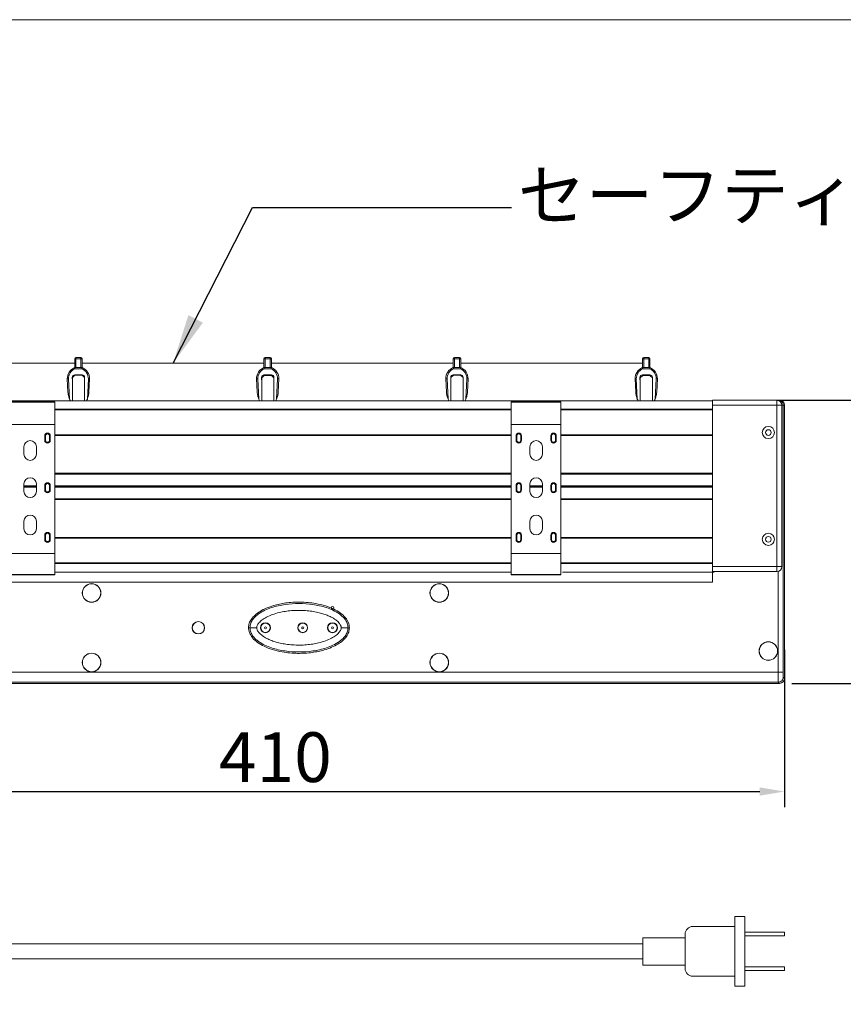
# Model space of a CAD drawing. Units: millimetres. Extents: x 7656 to 10426, y 105 to 2005.
# Drawn here: x 9814 to 10146, y 1609 to 2005 of the extents above; entities that cross this region are included whole.
import ezdxf

# ---------------------------------------------------------------- set-up
doc = ezdxf.new("R2010")
doc.units = ezdxf.units.MM
doc.layers.get('0').update_dxf_attribs({"lineweight": 13})
for name, color, linetype, lineweight in [('Continuous', 7, 'Continuous', 13), ('Dimensions', 5, 'Continuous', 9), ('Dimensions @ 10', 5, 'Continuous', 9), ('Dimensions @ 5', 5, 'Continuous', 9)]:
    doc.layers.add(name, color=color, linetype=linetype, lineweight=lineweight)
doc.styles.get("Standard").update_dxf_attribs({"font": 'MS UI Gothic.ttf', "height": 4})
doc.dimstyles.new('ISO-25', dxfattribs={"dimtxt": 4, "dimasz": 2, "dimexe": 1.25, "dimexo": 1, "dimgap": 0.25, "dimtad": 1, "dimdsep": 46, "dimtxsty": 'Standard', "dimcen": 2.5, "dimadec": 1, "dimazin": 2, "dimtfac": 1, "dimtmove": 0, "dimatfit": 3, "dimfxl": 1, "dimarcsym": 0})

# ---------------------------------------------------------------- blocks, each defined once
blk = doc.blocks.new('*D40')
at = {"layer": 'Defpoints', "color": 0, "transparency": 16777216}
for p in [(10122.04, 1756.31), (9712.04, 1743.5), (10122.04, 1694.3)]:
    blk.add_point(p, dxfattribs=at)
at = {"layer": 'Dimensions', "color": 0, "lineweight": -2, "transparency": 16777216}
for p, q in [((10122.04, 1751.31), (10122.04, 1688.05)), ((9712.04, 1738.5), (9712.04, 1688.05)), ((9722.04, 1694.3), (10112.04, 1694.3))]:
    blk.add_line(p, q, dxfattribs=at)
at = {"layer": 'Dimensions', "color": 0, "transparency": 16777216}
for points in [[(9722.04, 1695.97), (9722.04, 1692.63), (9712.04, 1694.3)], [(10112.04, 1695.97), (10112.04, 1692.63), (10122.04, 1694.3)]]:
    blk.add_solid(points, dxfattribs=at)
at = {"layer": 'Dimensions', "color": 0, "transparency": 16777216, "insert": (9917.04, 1705.55), "char_height": 20, "attachment_point": 5}
blk.add_mtext('410', dxfattribs=at)
blk = doc.blocks.new('*D62')
at = {"layer": 'Defpoints', "color": 0, "transparency": 16777216}
for p in [(10113.9, 1851.87), (10120.04, 1737.87), (10184.86, 1737.87)]:
    blk.add_point(p, dxfattribs=at)
at = {"layer": 'Dimensions', "color": 0, "lineweight": -2, "transparency": 16777216}
for p, q in [((10118.9, 1851.87), (10191.11, 1851.87)), ((10184.86, 1841.87), (10184.86, 1747.87)), ((10125.04, 1737.87), (10191.11, 1737.87))]:
    blk.add_line(p, q, dxfattribs=at)
at = {"layer": 'Dimensions', "color": 0, "transparency": 16777216}
for points in [[(10183.19, 1841.87), (10186.52, 1841.87), (10184.86, 1851.87)], [(10183.19, 1747.87), (10186.52, 1747.87), (10184.86, 1737.87)]]:
    blk.add_solid(points, dxfattribs=at)
at = {"layer": 'Dimensions', "color": 0, "transparency": 16777216, "insert": (10173.61, 1794.87), "char_height": 20, "attachment_point": 5, "rotation": 90}
blk.add_mtext('114', dxfattribs=at)

msp = doc.modelspace()

# ---------------------------------------------------------------- linework, layer by layer
at = {"color": 7, "linetype": 'Continuous', "lineweight": 15}
for p, q in [((9836.249, 1865.074), (9836.249, 1868.574)), ((9836.249, 1868.574), (9836.749, 1868.574)), ((9836.749, 1869.074), (9836.749, 1868.574)), ((9836.749, 1869.074), (9838.749, 1869.074)), ((9836.749, 1868.574), (9836.749, 1865.074)), ((9838.749, 1868.574), (9836.749, 1868.574)), ((9838.749, 1868.574), (9838.749, 1869.074)), ((9838.749, 1865.074), (9838.749, 1868.574)), ((9838.749, 1868.574), (9839.249, 1868.574)), ((9839.249, 1868.574), (9839.249, 1865.074)), ((9912.449, 1865.074), (9912.449, 1868.574)), ((9912.449, 1868.574), (9912.949, 1868.574)), ((9912.949, 1869.074), (9912.949, 1868.574)), ((9912.949, 1869.074), (9914.949, 1869.074)), ((9912.949, 1868.574), (9912.949, 1865.074)), ((9914.949, 1868.574), (9912.949, 1868.574)), ((9914.949, 1868.574), (9914.949, 1869.074)), ((9914.949, 1865.074), (9914.949, 1868.574)), ((9914.949, 1868.574), (9915.449, 1868.574)), ((9915.449, 1868.574), (9915.449, 1865.074)), ((9988.649, 1865.074), (9988.649, 1868.574)), ((9988.649, 1868.574), (9989.149, 1868.574)), ((9989.149, 1869.074), (9989.149, 1868.574)), ((9989.149, 1869.074), (9991.149, 1869.074)), ((9989.149, 1868.574), (9989.149, 1865.074)), ((9991.149, 1868.574), (9989.149, 1868.574)), ((9991.149, 1868.574), (9991.149, 1869.074)), ((9991.149, 1865.074), (9991.149, 1868.574)), ((9991.149, 1868.574), (9991.649, 1868.574)), ((9991.649, 1868.574), (9991.649, 1865.074)), ((10064.849, 1865.074), (10064.849, 1868.574)), ((10064.849, 1868.574), (10065.349, 1868.574)), ((10065.349, 1869.074), (10065.349, 1868.574)), ((10065.349, 1869.074), (10067.349, 1869.074)), ((10065.349, 1868.574), (10065.349, 1865.074)), ((10067.349, 1868.574), (10065.349, 1868.574)), ((10067.349, 1868.574), (10067.349, 1869.074)), ((10067.349, 1865.074), (10067.349, 1868.574)), ((10067.349, 1868.574), (10067.849, 1868.574)), ((10067.849, 1868.574), (10067.849, 1865.074)), ((9836.249, 1865.074), (9839.249, 1865.074)), ((9839.142, 1864.574), (9836.356, 1864.574)), ((9839.249, 1867.324), (9839.249, 1867.074)), ((9912.449, 1865.074), (9915.449, 1865.074)), ((9915.342, 1864.574), (9912.556, 1864.574)), ((9915.449, 1867.324), (9915.449, 1867.074)), ((9988.649, 1865.074), (9991.649, 1865.074)), ((9991.542, 1864.574), (9988.756, 1864.574)), ((9991.649, 1867.324), (9991.649, 1867.074)), ((10064.849, 1865.074), (10067.849, 1865.074)), ((10067.742, 1864.574), (10064.956, 1864.574)), ((10067.849, 1867.324), (10067.849, 1867.074)), ((9833.526, 1855.15), (9833.249, 1860.491)), ((9833.749, 1860.491), (9834.172, 1852.358)), ((9835.249, 1861.074), (9835.308, 1859.829)), ((9836.308, 1862.037), (9835.308, 1861.037)), ((9835.308, 1861.037), (9835.308, 1851.671)), ((9839.249, 1862.074), (9836.249, 1862.074)), ((9839.208, 1862.037), (9836.308, 1862.037)), ((9840.208, 1861.037), (9839.208, 1862.037)), ((9840.208, 1860.198), (9840.249, 1861.074)), ((9840.208, 1851.671), (9840.208, 1861.037)), ((9841.326, 1852.358), (9841.748, 1860.491)), ((9842.249, 1860.491), (9841.972, 1855.15)), ((9909.726, 1855.15), (9909.449, 1860.491)), ((9909.949, 1860.491), (9910.372, 1852.358)), ((9911.449, 1861.074), (9911.543, 1859.076)), ((9912.569, 1861.866), (9911.569, 1860.866)), ((9911.569, 1860.866), (9911.569, 1851.671)), ((9915.449, 1862.074), (9912.449, 1862.074)), ((9915.469, 1861.866), (9912.569, 1861.866)), ((9916.469, 1860.866), (9915.469, 1861.866)), ((9916.44, 1860.895), (9916.449, 1861.074)), ((9916.469, 1851.671), (9916.469, 1860.866)), ((9917.526, 1852.358), (9917.948, 1860.491)), ((9918.449, 1860.491), (9918.172, 1855.15)), ((9985.926, 1855.15), (9985.649, 1860.491)), ((9986.149, 1860.491), (9986.572, 1852.358)), ((9987.649, 1861.074), (9987.708, 1859.829)), ((9988.708, 1862.037), (9987.708, 1861.037)), ((9987.708, 1861.037), (9987.708, 1851.671)), ((9991.649, 1862.074), (9988.649, 1862.074)), ((9991.608, 1862.037), (9988.708, 1862.037)), ((9992.608, 1861.037), (9991.608, 1862.037)), ((9992.608, 1860.198), (9992.649, 1861.074)), ((9992.608, 1851.671), (9992.608, 1861.037)), ((9993.726, 1852.358), (9994.148, 1860.491)), ((9994.649, 1860.491), (9994.372, 1855.15)), ((10062.126, 1855.15), (10061.849, 1860.491)), ((10062.349, 1860.491), (10062.772, 1852.358)), ((10063.849, 1861.074), (10063.943, 1859.076)), ((10064.969, 1861.866), (10063.969, 1860.866)), ((10063.969, 1860.866), (10063.969, 1851.671)), ((10067.849, 1862.074), (10064.849, 1862.074)), ((10067.869, 1861.866), (10064.969, 1861.866)), ((10068.869, 1860.866), (10067.869, 1861.866)), ((10068.84, 1860.895), (10068.849, 1861.074)), ((10068.869, 1851.671), (10068.869, 1860.866)), ((10069.926, 1852.358), (10070.348, 1860.491)), ((10070.849, 1860.491), (10070.572, 1855.15)), ((9911.569, 1859.077), (9911.543, 1859.076)), ((10063.969, 1859.077), (10063.943, 1859.076)), ((10118.95, 1851.871), (10093.039, 1851.871)), ((10093.039, 1851.871), (10093.039, 1851.671)), ((10118.95, 1849.871), (10118.95, 1851.871)), ((10119.501, 1851.871), (10118.95, 1851.871)), ((10120.039, 1851.871), (10119.501, 1851.871)), ((10093.039, 1851.671), (9107.042, 1851.671)), ((9828.289, 1851.296), (9808.289, 1851.296)), ((9808.289, 1851.159), (9828.289, 1851.159)), ((9828.289, 1851.159), (9828.289, 1851.296)), ((9828.289, 1842.163), (9828.289, 1851.159)), ((10012.039, 1847.971), (9828.289, 1847.971)), ((10032.039, 1851.296), (10012.039, 1851.296)), ((10012.039, 1851.159), (10012.039, 1851.296)), ((10012.039, 1851.159), (10032.039, 1851.159)), ((10012.039, 1842.163), (10012.039, 1851.159)), ((10032.039, 1851.159), (10032.039, 1851.296)), ((10032.039, 1842.163), (10032.039, 1851.159)), ((10093.039, 1847.971), (10032.039, 1847.971)), ((10093.039, 1851.671), (10093.039, 1848.271)), ((10118.95, 1849.871), (10093.039, 1849.871)), ((10093.039, 1849.871), (10093.039, 1784.871)), ((10120.95, 1849.871), (10118.95, 1849.871)), ((10118.95, 1784.871), (10118.95, 1849.871)), ((10120.95, 1784.871), (10120.95, 1849.871)), ((10121.501, 1742.357), (10121.501, 1849.871)), ((10121.501, 1849.871), (10122.039, 1849.871)), ((10122.039, 1849.871), (10122.039, 1739.871)), ((9808.289, 1842.163), (9828.289, 1842.163)), ((9828.289, 1790.163), (9828.289, 1842.163)), ((10012.039, 1842.163), (10032.039, 1842.163)), ((10012.039, 1790.163), (10012.039, 1842.163)), ((10032.039, 1790.163), (10032.039, 1842.163)), ((9824.189, 1837.559), (9824.189, 1835.759)), ((9824.189, 1837.559), (9824.489, 1837.559)), ((9824.489, 1837.559), (9824.489, 1835.759)), ((9826.089, 1835.759), (9826.089, 1837.559)), ((9826.089, 1837.559), (9826.389, 1837.559)), ((9826.389, 1835.759), (9826.389, 1837.559)), ((10012.039, 1837.971), (9828.289, 1837.971)), ((10013.939, 1837.559), (10013.939, 1835.759)), ((10013.939, 1837.559), (10014.239, 1837.559)), ((10014.239, 1837.559), (10014.239, 1835.759)), ((10015.839, 1835.759), (10015.839, 1837.559)), ((10015.839, 1837.559), (10016.139, 1837.559)), ((10016.139, 1835.759), (10016.139, 1837.559)), ((10027.939, 1837.559), (10027.939, 1835.759)), ((10027.939, 1837.559), (10028.239, 1837.559)), ((10028.239, 1837.559), (10028.239, 1835.759)), ((10029.839, 1835.759), (10029.839, 1837.559)), ((10029.839, 1837.559), (10030.139, 1837.559)), ((10030.139, 1835.759), (10030.139, 1837.559)), ((10093.039, 1837.971), (10032.039, 1837.971)), ((10093.039, 1837.671), (10093.039, 1822.471)), ((9815.789, 1833.159), (9815.789, 1830.159)), ((9820.789, 1830.159), (9820.789, 1833.159)), ((9824.189, 1835.759), (9824.489, 1835.759)), ((9826.089, 1835.759), (9826.389, 1835.759)), ((10013.939, 1835.759), (10014.239, 1835.759)), ((10015.839, 1835.759), (10016.139, 1835.759)), ((10019.539, 1833.159), (10019.539, 1830.159)), ((10024.539, 1830.159), (10024.539, 1833.159)), ((10027.939, 1835.759), (10028.239, 1835.759)), ((10029.839, 1835.759), (10030.139, 1835.759)), ((10012.039, 1822.171), (9828.289, 1822.171)), ((10093.039, 1822.171), (10032.039, 1822.171)), ((9815.789, 1818.159), (9815.789, 1815.159)), ((9820.789, 1817.471), (9815.789, 1817.471)), ((9820.789, 1817.171), (9815.789, 1817.171)), ((9820.789, 1816.871), (9815.789, 1816.871)), ((9820.789, 1815.159), (9820.789, 1818.159)), ((9824.189, 1817.559), (9824.189, 1815.759)), ((9824.189, 1817.559), (9824.489, 1817.559)), ((9824.489, 1817.559), (9824.489, 1815.759)), ((9826.089, 1815.759), (9826.089, 1817.559)), ((9826.089, 1817.559), (9826.389, 1817.559)), ((9826.389, 1815.759), (9826.389, 1817.559)), ((10012.039, 1817.471), (9828.289, 1817.471)), ((10012.039, 1817.171), (9828.289, 1817.171)), ((10012.039, 1816.871), (9828.289, 1816.871)), ((10013.939, 1817.559), (10013.939, 1815.759)), ((10013.939, 1817.559), (10014.239, 1817.559)), ((10014.239, 1817.559), (10014.239, 1815.759)), ((10015.839, 1815.759), (10015.839, 1817.559)), ((10015.839, 1817.559), (10016.139, 1817.559)), ((10016.139, 1815.759), (10016.139, 1817.559)), ((10019.539, 1818.159), (10019.539, 1815.159)), ((10024.539, 1817.471), (10019.539, 1817.471)), ((10024.539, 1817.171), (10019.539, 1817.171)), ((10024.539, 1816.871), (10019.539, 1816.871)), ((10024.539, 1815.159), (10024.539, 1818.159)), ((10027.939, 1817.559), (10027.939, 1815.759)), ((10027.939, 1817.559), (10028.239, 1817.559)), ((10028.239, 1817.559), (10028.239, 1815.759)), ((10029.839, 1815.759), (10029.839, 1817.559)), ((10029.839, 1817.559), (10030.139, 1817.559)), ((10030.139, 1815.759), (10030.139, 1817.559)), ((10093.039, 1817.471), (10032.039, 1817.471)), ((10093.039, 1817.171), (10032.039, 1817.171)), ((10093.039, 1816.871), (10032.039, 1816.871)), ((9824.189, 1815.759), (9824.489, 1815.759)), ((9826.089, 1815.759), (9826.389, 1815.759)), ((10012.039, 1812.171), (9828.289, 1812.171)), ((10013.939, 1815.759), (10014.239, 1815.759)), ((10015.839, 1815.759), (10016.139, 1815.759)), ((10027.939, 1815.759), (10028.239, 1815.759)), ((10029.839, 1815.759), (10030.139, 1815.759)), ((10093.039, 1812.171), (10032.039, 1812.171)), ((9815.789, 1803.159), (9815.789, 1800.159)), ((9820.789, 1800.159), (9820.789, 1803.159)), ((10019.539, 1803.159), (10019.539, 1800.159)), ((10024.539, 1800.159), (10024.539, 1803.159)), ((9824.189, 1797.559), (9824.189, 1795.759)), ((9824.189, 1797.559), (9824.489, 1797.559)), ((9824.489, 1797.559), (9824.489, 1795.759)), ((9826.089, 1795.759), (9826.089, 1797.559)), ((9826.089, 1797.559), (9826.389, 1797.559)), ((9826.389, 1795.759), (9826.389, 1797.559)), ((10012.039, 1796.371), (9828.289, 1796.371)), ((10013.939, 1797.559), (10013.939, 1795.759)), ((10013.939, 1797.559), (10014.239, 1797.559)), ((10014.239, 1797.559), (10014.239, 1795.759)), ((10015.839, 1795.759), (10015.839, 1797.559)), ((10015.839, 1797.559), (10016.139, 1797.559)), ((10016.139, 1795.759), (10016.139, 1797.559)), ((10027.939, 1797.559), (10027.939, 1795.759)), ((10027.939, 1797.559), (10028.239, 1797.559)), ((10028.239, 1797.559), (10028.239, 1795.759)), ((10029.839, 1795.759), (10029.839, 1797.559)), ((10029.839, 1797.559), (10030.139, 1797.559)), ((10030.139, 1795.759), (10030.139, 1797.559)), ((10093.039, 1796.371), (10032.039, 1796.371)), ((9824.189, 1795.759), (9824.489, 1795.759)), ((9826.089, 1795.759), (9826.389, 1795.759)), ((10013.939, 1795.759), (10014.239, 1795.759)), ((10015.839, 1795.759), (10016.139, 1795.759)), ((10027.939, 1795.759), (10028.239, 1795.759)), ((10029.839, 1795.759), (10030.139, 1795.759)), ((9808.289, 1790.163), (9828.289, 1790.163)), ((9828.289, 1781.706), (9828.289, 1790.163)), ((10012.039, 1790.163), (10032.039, 1790.163)), ((10012.039, 1781.706), (10012.039, 1790.163)), ((10032.039, 1781.706), (10032.039, 1790.163)), ((10012.039, 1786.371), (9828.289, 1786.371)), ((10093.039, 1786.371), (10032.039, 1786.371)), ((10093.039, 1786.071), (10093.039, 1782.671)), ((10093.039, 1784.871), (10118.95, 1784.871)), ((10118.95, 1782.871), (10118.95, 1784.871)), ((10120.364, 1784.871), (10118.95, 1784.871)), ((10120.95, 1784.871), (10120.364, 1784.871)), ((9808.289, 1781.706), (9828.289, 1781.706)), ((9808.289, 1781.59), (9828.289, 1781.59)), ((10012.039, 1782.671), (9828.289, 1782.671)), ((9828.289, 1781.59), (9828.289, 1781.706)), ((10012.039, 1781.706), (10032.039, 1781.706)), ((10012.039, 1781.59), (10012.039, 1781.706)), ((10012.039, 1781.59), (10032.039, 1781.59)), ((10032.039, 1781.59), (10032.039, 1781.706)), ((10093.659, 1782.671), (10032.659, 1782.671)), ((10093.039, 1782.871), (10118.95, 1782.871)), ((10093.039, 1782.671), (10093.039, 1778.671)), ((10093.039, 1778.671), (9714.576, 1778.671)), ((9714.576, 1742.357), (10119.501, 1742.357)), ((10120.039, 1737.871), (9714.039, 1737.871)), ((9714.525, 1738.358), (10119.552, 1738.358)), ((10119.552, 1738.358), (10120.039, 1737.871)), ((10122.039, 1739.871), (10121.552, 1740.357))]:
    msp.add_line(p, q, dxfattribs=at)
at = {"color": 8, "linetype": 'Continuous', "lineweight": 15}
for p, q in [((9836.249, 1866.824), (9763.049, 1866.824)), ((9912.449, 1866.824), (9839.249, 1866.824)), ((9988.649, 1866.824), (9915.449, 1866.824)), ((10064.849, 1866.824), (9991.649, 1866.824)), ((10119.501, 1851.793), (10119.501, 1851.871)), ((10012.039, 1848.271), (9828.289, 1848.271)), ((10093.039, 1848.271), (10032.039, 1848.271)), ((10121.501, 1849.871), (10120.95, 1849.871)), ((10012.039, 1837.671), (9828.289, 1837.671)), ((10093.039, 1837.671), (10032.039, 1837.671)), ((10012.039, 1822.471), (9828.289, 1822.471)), ((10093.039, 1822.471), (10032.039, 1822.471)), ((10012.039, 1811.871), (9828.289, 1811.871)), ((10093.039, 1811.871), (10032.039, 1811.871)), ((10012.039, 1796.671), (9828.289, 1796.671)), ((10093.039, 1796.671), (10032.039, 1796.671)), ((10012.039, 1786.071), (9828.289, 1786.071)), ((10093.039, 1786.071), (10032.039, 1786.071)), ((10119.501, 1742.357), (10119.501, 1782.949))]:
    msp.add_line(p, q, dxfattribs=at)
at = {"color": 7, "linetype": 'Continuous', "lineweight": 15}
for centre, radius in [((10115.539, 1838.871), 2.45), ((10115.539, 1838.871), 1.15), ((10115.539, 1795.871), 2.45), ((10115.539, 1795.871), 1.15), ((9843.039, 1774.271), 3.75), ((9843.039, 1774.271), 3.7), ((9983.039, 1774.271), 3.75), ((9983.039, 1774.271), 3.7), ((9940.039, 1768.271), 0.6), ((9886.039, 1760.271), 2.5), ((9886.039, 1760.271), 2.45), ((9913.039, 1760.271), 2), ((9913.039, 1760.271), 1.9), ((9913.039, 1760.271), 0.4), ((9928.039, 1760.271), 2), ((9928.039, 1760.271), 1.9), ((9928.039, 1760.271), 0.4), ((9940.039, 1760.271), 2), ((9940.039, 1760.271), 1.9), ((9940.039, 1760.271), 0.4), ((10115.539, 1750.871), 3.75), ((10115.539, 1750.871), 3.7), ((9843.039, 1746.271), 3.75), ((9843.039, 1746.271), 3.7), ((9983.039, 1746.271), 3.75), ((9983.039, 1746.271), 3.7)]:
    msp.add_circle(centre, radius, dxfattribs=at)
for centre, radius, start, end in [((9836.749, 1868.574), 0.5, 90, 180), ((9838.749, 1868.574), 0.5, 0, 90), ((9912.949, 1868.574), 0.5, 90, 180), ((9914.949, 1868.574), 0.5, 0, 90), ((9989.149, 1868.574), 0.5, 90, 180), ((9991.149, 1868.574), 0.5, 0, 90), ((10065.349, 1868.574), 0.5, 90, 180), ((10067.349, 1868.574), 0.5, 0, 90), ((9838.249, 1860.491), 5, 113.57818, 180), ((9838.249, 1860.491), 4.5, 114.87345, 179.99978), ((9837.249, 1860.491), 4.5, 0.00022, 65.12655), ((9837.249, 1860.491), 5, 0, 66.42182), ((9914.449, 1860.491), 5, 113.57818, 180), ((9914.449, 1860.491), 4.5, 114.87345, 179.99978), ((9913.449, 1860.491), 4.5, 0.00022, 65.12655), ((9913.449, 1860.491), 5, 0, 66.42182), ((9990.649, 1860.491), 5, 113.57818, 180), ((9990.649, 1860.491), 4.5, 114.87345, 179.99978), ((9989.649, 1860.491), 4.5, 0.00022, 65.12655), ((9989.649, 1860.491), 5, 0, 66.42182), ((10066.849, 1860.491), 5, 113.57818, 180), ((10066.849, 1860.491), 4.5, 114.87345, 179.99978), ((10065.849, 1860.491), 4.5, 0.00022, 65.12655), ((10065.849, 1860.491), 5, 0, 66.42182), ((9836.249, 1861.074), 1, 90, 180), ((9839.249, 1861.074), 1, 0, 90), ((9912.449, 1861.074), 1, 90, 180), ((9915.449, 1861.074), 1, 0, 90), ((9988.649, 1861.074), 1, 90, 180), ((9991.649, 1861.074), 1, 0, 90), ((10064.849, 1861.074), 1, 90, 180), ((10067.849, 1861.074), 1, 0, 90), ((9841.517, 1855.527), 8, 203.33616, 208.81514), ((9833.981, 1855.527), 8, 331.18486, 336.66384), ((9917.717, 1855.527), 8, 203.33616, 208.81514), ((9910.181, 1855.527), 8, 331.18486, 336.66384), ((9993.917, 1855.527), 8, 203.33616, 208.81514), ((9986.381, 1855.527), 8, 331.18486, 336.66384), ((10070.117, 1855.527), 8, 203.33616, 208.81514), ((10062.581, 1855.527), 8, 331.18486, 336.66384), ((10118.95, 1849.871), 2, 45, 90), ((10119.501, 1849.872), 1.999, 44.98733, 89.99842), ((10120.039, 1849.871), 2, 0, 90), ((10118.95, 1849.871), 2, 0, 45), ((10119.5, 1849.871), 2, 359.99785, 44.98839), ((9825.289, 1837.559), 1.1, 0, 180), ((9825.289, 1837.559), 0.8, 0, 180), ((10015.039, 1837.559), 1.1, 0, 180), ((10015.039, 1837.559), 0.8, 0, 180), ((10029.039, 1837.559), 1.1, 0, 180), ((10029.039, 1837.559), 0.8, 0, 180), ((9818.289, 1833.159), 2.5, 0, 180), ((9825.289, 1835.759), 1.1, 180, 0), ((9825.289, 1835.759), 0.8, 180, 0), ((10015.039, 1835.759), 1.1, 180, 0), ((10015.039, 1835.759), 0.8, 180, 0), ((10022.039, 1833.159), 2.5, 0, 180), ((10029.039, 1835.759), 1.1, 180, 0), ((10029.039, 1835.759), 0.8, 180, 0), ((9818.289, 1830.159), 2.5, 180, 0), ((10022.039, 1830.159), 2.5, 180, 0), ((9818.289, 1818.159), 2.5, 0, 180), ((10022.039, 1818.159), 2.5, 0, 180), ((9825.289, 1817.559), 1.1, 0, 180), ((9825.289, 1817.559), 0.8, 0, 180), ((10015.039, 1817.559), 1.1, 0, 180), ((10015.039, 1817.559), 0.8, 0, 180), ((10029.039, 1817.559), 1.1, 0, 180), ((10029.039, 1817.559), 0.8, 0, 180), ((9818.289, 1815.159), 2.5, 180, 0), ((9825.289, 1815.759), 1.1, 180, 0), ((9825.289, 1815.759), 0.8, 180, 0), ((10015.039, 1815.759), 1.1, 180, 0), ((10015.039, 1815.759), 0.8, 180, 0), ((10022.039, 1815.159), 2.5, 180, 0), ((10029.039, 1815.759), 1.1, 180, 0), ((10029.039, 1815.759), 0.8, 180, 0), ((9818.289, 1803.159), 2.5, 0, 180), ((10022.039, 1803.159), 2.5, 0, 180), ((9818.289, 1800.159), 2.5, 180, 0), ((9825.289, 1797.559), 1.1, 0, 180), ((9825.289, 1797.559), 0.8, 0, 180), ((10015.039, 1797.559), 1.1, 0, 180), ((10015.039, 1797.559), 0.8, 0, 180), ((10022.039, 1800.159), 2.5, 180, 0), ((10029.039, 1797.559), 1.1, 0, 180), ((10029.039, 1797.559), 0.8, 0, 180), ((9825.289, 1795.759), 1.1, 180, 0), ((9825.289, 1795.759), 0.8, 180, 0), ((10015.039, 1795.759), 1.1, 180, 0), ((10015.039, 1795.759), 0.8, 180, 0), ((10029.039, 1795.759), 1.1, 180, 0), ((10029.039, 1795.759), 0.8, 180, 0), ((10118.95, 1784.871), 2, 270, 0), ((10120.039, 1739.871), 2, 270.00163, 359.99837)]:
    msp.add_arc(centre, radius, start, end, dxfattribs=at)
for points, knots in [([(9836.356, 1864.574), (9836.356, 1864.576), (9836.347, 1864.617), (9836.326, 1864.712), (9836.296, 1864.851), (9836.27, 1864.975), (9836.252, 1865.058), (9836.25, 1865.069), (9836.249, 1865.074)], [0, 0, 0, 0, 0.00871807, 0.15675158, 0.37168352, 0.58235766, 0.79114851, 1, 1, 1, 1]), ([(9839.142, 1864.574), (9839.142, 1864.576), (9839.151, 1864.617), (9839.172, 1864.712), (9839.202, 1864.851), (9839.228, 1864.975), (9839.245, 1865.058), (9839.248, 1865.069), (9839.249, 1865.074)], [0, 0, 0, 0, 0.00871807, 0.15675158, 0.37168352, 0.58235766, 0.79114851, 1, 1, 1, 1]), ([(9912.556, 1864.574), (9912.556, 1864.576), (9912.547, 1864.617), (9912.526, 1864.712), (9912.496, 1864.851), (9912.47, 1864.975), (9912.452, 1865.058), (9912.45, 1865.069), (9912.449, 1865.074)], [0, 0, 0, 0, 0.00871857, 0.15675244, 0.37168418, 0.58235812, 0.79114879, 1, 1, 1, 1]), ([(9915.342, 1864.574), (9915.342, 1864.576), (9915.351, 1864.617), (9915.372, 1864.712), (9915.402, 1864.851), (9915.428, 1864.975), (9915.445, 1865.058), (9915.448, 1865.069), (9915.449, 1865.074)], [0, 0, 0, 0, 0.0087186, 0.1567525, 0.3716838, 0.5823581, 0.7911488, 1, 1, 1, 1]), ([(9988.756, 1864.574), (9988.756, 1864.576), (9988.747, 1864.617), (9988.726, 1864.712), (9988.696, 1864.851), (9988.67, 1864.975), (9988.652, 1865.058), (9988.65, 1865.069), (9988.649, 1865.074)], [0, 0, 0, 0, 0.00871908, 0.15675244, 0.37168416, 0.58235808, 0.79114872, 1, 1, 1, 1]), ([(9991.542, 1864.574), (9991.542, 1864.576), (9991.551, 1864.617), (9991.572, 1864.712), (9991.602, 1864.851), (9991.628, 1864.975), (9991.645, 1865.058), (9991.648, 1865.069), (9991.649, 1865.074)], [0, 0, 0, 0, 0.0087181, 0.1567525, 0.3716834, 0.5823581, 0.7911488, 1, 1, 1, 1]), ([(10064.956, 1864.574), (10064.956, 1864.576), (10064.947, 1864.617), (10064.926, 1864.712), (10064.896, 1864.851), (10064.87, 1864.975), (10064.852, 1865.058), (10064.85, 1865.069), (10064.849, 1865.074)], [0, 0, 0, 0, 0.0087201, 0.1567514, 0.3716848, 0.5823586, 0.7911492, 1, 1, 1, 1]), ([(10067.742, 1864.574), (10067.742, 1864.576), (10067.751, 1864.617), (10067.772, 1864.712), (10067.802, 1864.851), (10067.828, 1864.975), (10067.845, 1865.058), (10067.848, 1865.069), (10067.849, 1865.074)], [0, 0, 0, 0, 0.0087201, 0.1567514, 0.3716848, 0.5823586, 0.7911492, 1, 1, 1, 1]), ([(9833.249, 1860.491), (9833.256, 1860.491), (9833.271, 1860.491), (9833.387, 1860.491), (9833.552, 1860.491), (9833.683, 1860.491), (9833.749, 1860.491)], [0, 0, 0, 0, 0.2499968, 0.4999991, 0.7500013, 1, 1, 1, 1]), ([(9841.749, 1860.491), (9841.814, 1860.491), (9841.945, 1860.491), (9842.111, 1860.491), (9842.226, 1860.491), (9842.241, 1860.491), (9842.249, 1860.491)], [0, 0, 0, 0, 0.2500064, 0.499999, 0.7500049, 1, 1, 1, 1]), ([(9909.449, 1860.491), (9909.456, 1860.491), (9909.471, 1860.491), (9909.587, 1860.491), (9909.752, 1860.491), (9909.883, 1860.491), (9909.949, 1860.491)], [0, 0, 0, 0, 0.2499964, 0.5000004, 0.7499998, 1, 1, 1, 1]), ([(9917.949, 1860.491), (9918.014, 1860.491), (9918.145, 1860.491), (9918.311, 1860.491), (9918.426, 1860.491), (9918.441, 1860.491), (9918.449, 1860.491)], [0, 0, 0, 0, 0.25000227, 0.50000044, 0.75000358, 1, 1, 1, 1]), ([(9985.649, 1860.491), (9985.656, 1860.491), (9985.671, 1860.491), (9985.787, 1860.491), (9985.952, 1860.491), (9986.083, 1860.491), (9986.149, 1860.491)], [0, 0, 0, 0, 0.24999616, 0.50000039, 0.75000198, 1, 1, 1, 1]), ([(9994.149, 1860.491), (9994.214, 1860.491), (9994.345, 1860.491), (9994.511, 1860.491), (9994.626, 1860.491), (9994.641, 1860.491), (9994.649, 1860.491)], [0, 0, 0, 0, 0.2500023, 0.4999995, 0.7500033, 1, 1, 1, 1]), ([(10061.849, 1860.491), (10061.856, 1860.491), (10061.871, 1860.491), (10061.987, 1860.491), (10062.152, 1860.491), (10062.283, 1860.491), (10062.349, 1860.491)], [0, 0, 0, 0, 0.2499932, 0.499997, 0.7499956, 1, 1, 1, 1]), ([(10070.349, 1860.491), (10070.414, 1860.491), (10070.545, 1860.491), (10070.711, 1860.491), (10070.826, 1860.491), (10070.841, 1860.491), (10070.849, 1860.491)], [0, 0, 0, 0, 0.2500044, 0.500003, 0.7500068, 1, 1, 1, 1]), ([(9834.172, 1852.358), (9834, 1852.815), (9833.655, 1853.729), (9833.569, 1854.676), (9833.526, 1855.15)], [0, 0, 0, 0, 0.49957268, 1, 1, 1, 1]), ([(9841.972, 1855.15), (9841.929, 1854.676), (9841.842, 1853.729), (9841.498, 1852.814), (9841.326, 1852.358)], [0, 0, 0, 0, 0.5005868, 1, 1, 1, 1]), ([(9910.372, 1852.358), (9910.2, 1852.815), (9909.855, 1853.729), (9909.769, 1854.676), (9909.726, 1855.15)], [0, 0, 0, 0, 0.4995724, 1, 1, 1, 1]), ([(9918.172, 1855.15), (9918.129, 1854.676), (9918.042, 1853.729), (9917.698, 1852.814), (9917.526, 1852.358)], [0, 0, 0, 0, 0.50058688, 1, 1, 1, 1]), ([(9986.572, 1852.358), (9986.4, 1852.815), (9986.055, 1853.729), (9985.969, 1854.676), (9985.926, 1855.15)], [0, 0, 0, 0, 0.4995724, 1, 1, 1, 1]), ([(9994.372, 1855.15), (9994.328, 1854.676), (9994.242, 1853.729), (9993.898, 1852.814), (9993.726, 1852.358)], [0, 0, 0, 0, 0.500587, 1, 1, 1, 1]), ([(10062.772, 1852.358), (10062.6, 1852.815), (10062.255, 1853.729), (10062.169, 1854.676), (10062.126, 1855.15)], [0, 0, 0, 0, 0.4995721, 1, 1, 1, 1]), ([(10070.572, 1855.15), (10070.529, 1854.676), (10070.442, 1853.729), (10070.098, 1852.814), (10069.926, 1852.358)], [0, 0, 0, 0, 0.5005873, 1, 1, 1, 1]), ([(9906.222, 1760.271), (9906.284, 1760.874), (9906.411, 1762.113), (9907.384, 1763.87), (9908.872, 1765.497), (9910.919, 1766.971), (9913.468, 1768.256), (9916.128, 1769.186), (9918.777, 1769.842), (9921.318, 1770.276), (9924.11, 1770.55), (9927.094, 1770.624), (9930.188, 1770.461), (9933.6, 1770.012), (9937.094, 1769.186), (9940.464, 1767.898), (9943.195, 1766.324), (9944.984, 1764.735), (9945.978, 1763.343), (9946.659, 1762.021), (9946.779, 1760.952), (9946.855, 1760.271)], [0, 0, 0, 0, 0.0365314, 0.0750022, 0.1193048, 0.1698531, 0.2272775, 0.2922485, 0.3406347, 0.3929718, 0.4486758, 0.5109495, 0.5742071, 0.6367053, 0.7198349, 0.791773, 0.8551109, 0.910589, 0.9353684, 0.9588215, 1, 1, 1, 1]), ([(9906.775, 1760.271), (9906.849, 1760.898), (9906.993, 1762.11), (9907.928, 1763.634), (9909.035, 1764.843), (9910.634, 1766.125), (9912.783, 1767.345), (9916.343, 1768.747), (9920.946, 1769.776), (9926.539, 1770.164), (9932.131, 1769.776), (9936.734, 1768.747), (9940.294, 1767.345), (9942.444, 1766.125), (9944.042, 1764.843), (9945.149, 1763.634), (9946.085, 1762.11), (9946.228, 1760.898), (9946.303, 1760.271)], [0, 0, 0, 0, 0.0393391, 0.0759936, 0.1100686, 0.1424994, 0.2046142, 0.2649035, 0.3830166, 0.4999943, 0.6169728, 0.7350864, 0.7953757, 0.8574908, 0.8899222, 0.9239979, 0.9606573, 1, 1, 1, 1]), ([(9943.539, 1760.271), (9943.528, 1760.422), (9943.507, 1760.737), (9943.255, 1761.457), (9942.565, 1762.444), (9941.24, 1763.592), (9939.633, 1764.551), (9937.887, 1765.334), (9936.107, 1765.957), (9934.046, 1766.502), (9931.699, 1766.936), (9929.072, 1767.219), (9926.321, 1767.305), (9923.596, 1767.187), (9921.048, 1766.885), (9918.451, 1766.379), (9915.92, 1765.642), (9913.568, 1764.635), (9911.756, 1763.531), (9910.622, 1762.53), (9910.022, 1761.734), (9909.652, 1761.087), (9909.581, 1760.577), (9909.539, 1760.271)], [0, 0, 0, 0, 0.0116396, 0.0241602, 0.0581462, 0.1028892, 0.1581628, 0.2015664, 0.2500102, 0.3030668, 0.36552, 0.4335253, 0.5061753, 0.5771578, 0.6432033, 0.7034399, 0.7805761, 0.8456602, 0.8997474, 0.9433611, 0.9608574, 0.9764621, 1, 1, 1, 1]), ([(9946.855, 1760.271), (9946.794, 1759.667), (9946.667, 1758.428), (9945.693, 1756.672), (9944.205, 1755.045), (9942.158, 1753.571), (9939.609, 1752.286), (9936.949, 1751.355), (9934.3, 1750.7), (9931.76, 1750.266), (9928.968, 1749.992), (9925.983, 1749.918), (9922.89, 1750.081), (9919.478, 1750.53), (9915.984, 1751.356), (9912.614, 1752.644), (9909.883, 1754.218), (9908.093, 1755.807), (9907.099, 1757.198), (9906.418, 1758.521), (9906.298, 1759.59), (9906.222, 1760.271)], [0, 0, 0, 0, 0.0365314, 0.0750022, 0.1193048, 0.1698531, 0.2272776, 0.2922485, 0.3406347, 0.3929718, 0.4486758, 0.5109495, 0.5742071, 0.6367052, 0.7198349, 0.791773, 0.8551109, 0.910589, 0.9353684, 0.9588215, 1, 1, 1, 1]), ([(9906.775, 1760.271), (9906.689, 1760.271), (9906.517, 1760.271), (9906.32, 1760.271), (9906.222, 1760.271)], [0, 0, 0, 0, 0.5000054, 1, 1, 1, 1]), ([(9946.303, 1760.271), (9946.228, 1759.644), (9946.085, 1758.432), (9945.149, 1756.908), (9944.043, 1755.699), (9942.444, 1754.417), (9940.294, 1753.197), (9936.735, 1751.795), (9932.132, 1750.766), (9926.539, 1750.378), (9920.946, 1750.766), (9916.343, 1751.795), (9912.784, 1753.197), (9910.634, 1754.417), (9909.035, 1755.698), (9907.928, 1756.908), (9906.993, 1758.432), (9906.849, 1759.644), (9906.775, 1760.271)], [0, 0, 0, 0, 0.0393391, 0.0759936, 0.1100686, 0.1424994, 0.2046142, 0.2649035, 0.3830166, 0.4999943, 0.6169728, 0.7350864, 0.7953757, 0.8574908, 0.8899221, 0.9239979, 0.9606573, 1, 1, 1, 1]), ([(9906.775, 1760.271), (9907.205, 1760.271), (9908.065, 1760.271), (9909.047, 1760.271), (9909.539, 1760.271)], [0, 0, 0, 0, 0.5000012, 1, 1, 1, 1]), ([(9909.539, 1760.271), (9909.549, 1760.119), (9909.571, 1759.805), (9909.823, 1759.085), (9910.513, 1758.098), (9911.838, 1756.95), (9913.445, 1755.991), (9915.191, 1755.207), (9916.97, 1754.585), (9919.032, 1754.04), (9921.379, 1753.606), (9924.006, 1753.323), (9926.757, 1753.237), (9929.482, 1753.355), (9932.029, 1753.657), (9934.626, 1754.163), (9937.157, 1754.9), (9939.51, 1755.907), (9941.322, 1757.011), (9942.456, 1758.012), (9943.056, 1758.808), (9943.426, 1759.455), (9943.496, 1759.964), (9943.539, 1760.271)], [0, 0, 0, 0, 0.0116396, 0.0241602, 0.0581462, 0.1028892, 0.1581628, 0.2015664, 0.2500102, 0.3030668, 0.36552, 0.4335253, 0.5061753, 0.5771578, 0.6432033, 0.7034399, 0.7805761, 0.8456602, 0.8997474, 0.9433611, 0.9608574, 0.9764621, 1, 1, 1, 1]), ([(9943.539, 1760.271), (9944.03, 1760.271), (9945.013, 1760.271), (9945.873, 1760.271), (9946.303, 1760.271)], [0, 0, 0, 0, 0.499999, 1, 1, 1, 1]), ([(9946.855, 1760.271), (9946.757, 1760.271), (9946.561, 1760.271), (9946.389, 1760.271), (9946.303, 1760.271)], [0, 0, 0, 0, 0.500009, 1, 1, 1, 1]), ([(10119.552, 1738.358), (10119.548, 1738.388), (10119.541, 1738.443), (10119.528, 1738.824), (10119.514, 1739.565), (10119.504, 1740.827), (10119.502, 1741.856), (10119.501, 1742.357)], [0, 0, 0, 0, 0.1527675, 0.2872958, 0.5008078, 0.7570382, 1, 1, 1, 1]), ([(10119.501, 1742.357), (10119.759, 1742.357), (10120.274, 1742.357), (10120.928, 1742.357), (10121.393, 1742.357), (10121.465, 1742.357), (10121.501, 1742.357)], [0, 0, 0, 0, 0.2499997, 0.4999982, 0.7499991, 1, 1, 1, 1]), ([(10121.552, 1740.357), (10121.545, 1740.393), (10121.531, 1740.465), (10121.515, 1740.93), (10121.503, 1741.586), (10121.501, 1742.1), (10121.501, 1742.357)], [0, 0, 0, 0, 0.2498356, 0.5005486, 0.7512676, 1, 1, 1, 1]), ([(10119.552, 1738.358), (10119.814, 1738.388), (10120.338, 1738.449), (10120.999, 1738.911), (10121.461, 1739.572), (10121.521, 1740.096), (10121.552, 1740.357)], [0, 0, 0, 0, 0.2499998, 0.4999991, 0.7499996, 1, 1, 1, 1])]:
    msp.add_open_spline(points, degree=3, knots=knots, dxfattribs=at)
at = {"layer": 'Continuous'}
for p, q in [((9771.96, 1632.943), (10065.039, 1632.943)), ((10065.039, 1632.943), (10065.039, 1626.943)), ((9773.401, 1626.943), (10065.039, 1626.943))]:
    msp.add_line(p, q, dxfattribs=at)
for points in [[(7656.497, 2005.135), (10426.497, 2005.135), (10426.497, 105.135), (7656.497, 105.135)], [(10102.039, 1643.943), (10106.039, 1643.943), (10106.039, 1615.943), (10102.039, 1615.943)], [(10106.039, 1637.693), (10122.039, 1637.693), (10122.039, 1636.193), (10106.039, 1636.193)], [(10065.039, 1635.443), (10082.039, 1635.443), (10082.039, 1624.443), (10065.039, 1624.443)], [(10106.039, 1622.193), (10122.039, 1622.193), (10122.039, 1623.693), (10106.039, 1623.693)]]:
    msp.add_lwpolyline(points, close=True, dxfattribs=at)
msp.add_lwpolyline([(10085.039, 1639.943), (10102.039, 1639.943), (10102.039, 1619.943), (10085.039, 1619.943, -0.4142136), (10082.039, 1622.943), (10082.039, 1636.943, -0.4142136)], format="xyb", close=True, dxfattribs=at)

# ---------------------------------------------------------------- texts
at = {"layer": 'Dimensions @ 10', "insert": (10014.663, 1944.467), "char_height": 20, "attachment_point": 1}
msp.add_mtext('セーフティーコード', dxfattribs=at)

# ---------------------------------------------------------------- dimensions: what is measured, and where the dimension line sits
at = {"layer": 'Dimensions @ 5'}
dim = msp.add_linear_dim(base=(10184.856, 1737.871), p1=(10113.897, 1851.871), p2=(10120.039, 1737.871), angle=90, dimstyle='ISO-25', override={"dimscale": 5, "dimtix": 0, "dimtofl": 1, "dimtmove": 0, "dimatfit": 3}, dxfattribs=at)
dim.commit()
dim.dimension.update_dxf_attribs({"geometry": '*D62', "text_midpoint": (10173.606, 1794.871)})
dim = msp.add_linear_dim(base=(10122.039, 1694.301), p1=(9712.039, 1743.504), p2=(10122.039, 1756.306), dimstyle='ISO-25', override={"dimscale": 5, "dimtix": 0, "dimtofl": 1, "dimtmove": 0, "dimatfit": 3}, dxfattribs=at)
dim.commit()
dim.dimension.update_dxf_attribs({"geometry": '*D40', "text_midpoint": (9917.039, 1705.551)})

# ---------------------------------------------------------------- leaders
at = {"layer": 'Dimensions @ 10', "annotation_type": 0, "has_hookline": 1, "hookline_direction": 1, "text_width": 191.705}
msp.add_leader([(9875.849, 1866.824), (9907.854, 1929.467), (10012.163, 1929.467)], dimstyle='ISO-25', override={"dimscale": 10, "dimgap": 0.25, "dimtad": 0}, dxfattribs=at)

doc.saveas('drawing.dxf')
